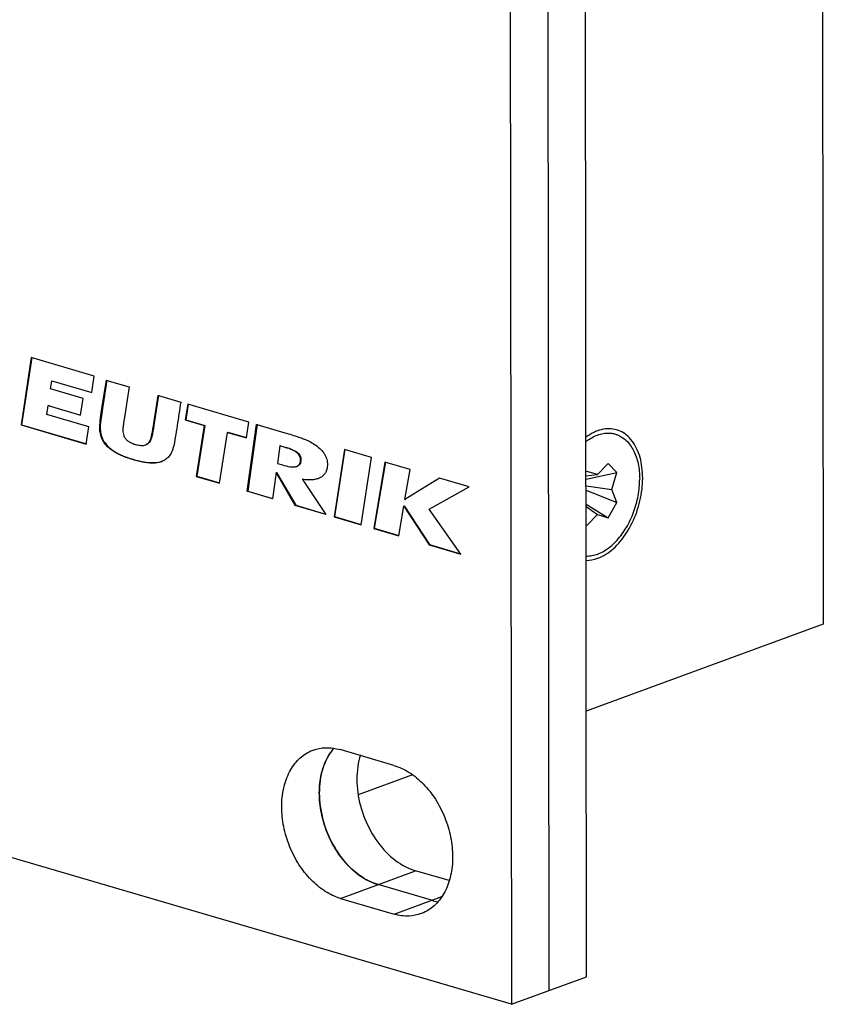
# Model space of a CAD drawing. Units: millimetres. Extents: x 0 to 594, y 0 to 420.
# Drawn here: x 257 to 275, y 61 to 83 of the extents above; entities that cross this region are included whole.
import ezdxf

# ---------------------------------------------------------------- set-up
doc = ezdxf.new("R2010")
doc.units = ezdxf.units.MM
doc.header["$LTSCALE"] = 32.67
doc.layers.get('0').update_dxf_attribs({"linetype": 'CONTINUOUS'})
doc.layers.add('BEZUGSACHSEN', color=7, linetype='CONTINUOUS')

msp = doc.modelspace()

# ---------------------------------------------------------------- linework, layer by layer
at = {"color": 7, "linetype": 'CONTINUOUS'}
for p, q in [((274.91747, 130.78888), (274.98332, 69.51441)), ((269.72459, 61.68073), (269.65721, 124.37195)), ((267.98758, 123.87711), (268.05508, 61.06783)), ((257.38868, 75.44346), (257.16604, 73.94479)), ((257.3987, 75.44714), (257.17606, 73.94847)), ((258.78989, 75.03182), (257.38868, 75.44346)), ((257.82012, 74.74642), (257.84646, 74.92563)), ((257.84646, 74.92563), (257.85648, 74.92931)), ((257.84646, 74.92563), (258.73557, 74.66443)), ((258.73557, 74.66443), (258.78989, 75.03182)), ((258.96039, 74.30852), (259.0585, 74.93734)), ((259.06851, 74.94101), (258.97041, 74.3122)), ((259.0585, 74.93734), (259.06672, 74.93492)), ((259.06672, 74.93492), (259.56267, 74.78922)), ((258.53989, 74.53497), (257.82012, 74.74642)), ((259.56267, 74.78922), (259.45111, 74.06947)), ((258.48513, 74.16488), (258.53989, 74.53497)), ((260.11072, 73.98003), (260.20575, 74.6003)), ((260.21577, 74.60398), (260.12073, 73.9837)), ((260.20575, 74.6003), (260.21398, 74.59789)), ((260.21398, 74.59789), (260.70938, 74.45235)), ((257.73605, 74.1791), (257.76536, 74.37633)), ((257.76536, 74.37633), (257.77537, 74.38)), ((257.76536, 74.37633), (258.48513, 74.16488)), ((257.77537, 74.38), (257.79351, 74.37467)), ((258.93658, 74.15358), (258.96039, 74.30852)), ((258.97041, 74.3122), (258.9466, 74.15726)), ((260.86588, 74.40638), (260.81089, 74.05618)), ((260.8759, 74.41005), (260.82091, 74.05986)), ((262.22319, 74.00764), (260.86588, 74.40638)), ((258.66834, 73.90522), (257.73605, 74.1791)), ((260.09505, 73.88029), (260.11072, 73.98003)), ((260.12073, 73.9837), (260.10507, 73.88397)), ((260.81089, 74.05618), (260.82091, 74.05986)), ((260.81089, 74.05618), (261.23218, 73.93242)), ((260.82091, 74.05986), (261.2422, 73.93609)), ((262.16818, 73.65745), (262.22319, 74.00764)), ((257.16604, 73.94479), (257.17606, 73.94847)), ((257.16604, 73.94479), (258.61155, 73.52014)), ((257.17606, 73.94847), (258.61334, 73.52624)), ((258.61155, 73.52014), (258.66834, 73.90522)), ((261.23218, 73.93242), (261.0555, 72.80218)), ((261.2422, 73.93609), (261.06551, 72.80586)), ((261.23218, 73.93242), (261.2422, 73.93609)), ((261.56872, 72.65141), (261.74689, 73.78121)), ((261.74689, 73.78121), (261.75691, 73.78489)), ((261.74689, 73.78121), (262.16818, 73.65745)), ((261.75691, 73.78489), (262.16997, 73.66354)), ((262.1865, 72.46993), (262.39447, 73.95732)), ((262.40449, 73.961), (262.19651, 72.4736)), ((262.39447, 73.95732), (262.4027, 73.9549)), ((262.4027, 73.9549), (263.02088, 73.7733)), ((259.93201, 73.50384), (259.94203, 73.50751)), ((262.91239, 73.48131), (262.85745, 73.08861)), ((262.91239, 73.48131), (262.9224, 73.48499)), ((263.03251, 73.44602), (262.91239, 73.48131)), ((264.34521, 73.39983), (264.11543, 71.90326)), ((264.35522, 73.40351), (264.12544, 71.90694)), ((264.9444, 73.2238), (264.34521, 73.39983)), ((264.71462, 71.72724), (264.9444, 73.2238)), ((265.24551, 73.11977), (264.99711, 71.64425)), ((265.25552, 73.12344), (265.00712, 71.64793)), ((265.80302, 72.95599), (265.24551, 73.11977)), ((262.82932, 72.88679), (262.74854, 72.30434)), ((262.82932, 72.88679), (262.83933, 72.89047)), ((263.25319, 72.15656), (262.82932, 72.88679)), ((262.83933, 72.89047), (263.26321, 72.16024)), ((262.85745, 73.08861), (262.96848, 73.05599)), ((263.28678, 73.02504), (263.2968, 73.02871)), ((265.69006, 72.28669), (265.80302, 72.95599)), ((269.71271, 72.73805), (270.39436, 72.88815)), ((269.96926, 72.84356), (269.73298, 72.9126)), ((270.20519, 73.08595), (269.96926, 72.84356)), ((270.39436, 72.88815), (270.20519, 73.08595)), ((270.28462, 72.5138), (270.39436, 72.88815)), ((261.0555, 72.80218), (261.06551, 72.80586)), ((261.0555, 72.80218), (261.56872, 72.65141)), ((261.06551, 72.80586), (261.57051, 72.65751)), ((263.41614, 72.73328), (263.42616, 72.73696)), ((263.41614, 72.73328), (263.93177, 71.95721)), ((266.45658, 72.76399), (265.69006, 72.28669)), ((267.11383, 72.57091), (266.45658, 72.76399)), ((269.71263, 72.81144), (269.96926, 72.84356)), ((262.1865, 72.46993), (262.19651, 72.4736)), ((262.74854, 72.30434), (262.1865, 72.46993)), ((262.19651, 72.4736), (262.75034, 72.31044)), ((266.22886, 72.07572), (267.11383, 72.57091)), ((269.71286, 72.59543), (270.28462, 72.5138)), ((269.71297, 72.49386), (270.39508, 72.22029)), ((270.39508, 72.22029), (270.28462, 72.5138)), ((265.69006, 72.28669), (265.70007, 72.29036)), ((263.25319, 72.15656), (263.26321, 72.16024)), ((263.93177, 71.95721), (263.25319, 72.15656)), ((263.26321, 72.16024), (263.92631, 71.96544)), ((265.55462, 71.48047), (265.66627, 72.1426)), ((265.66627, 72.1426), (265.67629, 72.14628)), ((265.66627, 72.1426), (266.22903, 71.28234)), ((265.67629, 72.14628), (266.23905, 71.28602)), ((266.9328, 71.0756), (266.22886, 72.07572)), ((269.7133, 72.1852), (270.20648, 71.8838)), ((269.71335, 72.13581), (269.97021, 71.95284)), ((270.20648, 71.8838), (270.39508, 72.22029)), ((264.11543, 71.90326), (264.12544, 71.90694)), ((264.11543, 71.90326), (264.71462, 71.72724)), ((264.12544, 71.90694), (264.71641, 71.73333)), ((269.73428, 71.71045), (269.97021, 71.95284)), ((269.97021, 71.95284), (270.20648, 71.8838)), ((264.99711, 71.64425), (265.00712, 71.64793)), ((264.99711, 71.64425), (265.55462, 71.48047)), ((265.00712, 71.64793), (265.55641, 71.48656)), ((266.22903, 71.28234), (266.23905, 71.28602)), ((266.22903, 71.28234), (266.9328, 71.0756)), ((266.23905, 71.28602), (266.92693, 71.08394)), ((274.98332, 69.51441), (269.71825, 67.58151)), ((265.44501, 66.37857), (264.25407, 66.72843)), ((265.86156, 66.16565), (264.65412, 65.72238)), ((268.05508, 61.06783), (253.72657, 65.27714)), ((266.67303, 63.81646), (265.92713, 64.03558)), ((264.25763, 63.42268), (265.44857, 63.07282)), ((268.05508, 61.06783), (269.72459, 61.68073))]:
    msp.add_line(p, q, dxfattribs=at)
at = {"color": 3, "linetype": 'CONTINUOUS'}
for p, q in [((268.82233, 124.18356), (268.88984, 61.37428)), ((266.28332, 63.37927), (265.09238, 63.72913))]:
    msp.add_line(p, q, dxfattribs=at)
at = {"color": 9, "linetype": 'CONTINUOUS'}
for p, q in [((258.96039, 74.30852), (258.97041, 74.3122)), ((258.93658, 74.15358), (258.9466, 74.15726)), ((260.11072, 73.98003), (260.12073, 73.9837)), ((258.9187, 73.78351), (258.92872, 73.78719)), ((260.09505, 73.88029), (260.10507, 73.88397)), ((260.04941, 73.65529), (260.05943, 73.65897)), ((263.03251, 73.44602), (263.04253, 73.4497)), ((263.36778, 73.13225), (263.3778, 73.13593)), ((264.25763, 63.42268), (265.92713, 64.03558)), ((265.44857, 63.07282), (266.51014, 63.46254))]:
    msp.add_line(p, q, dxfattribs=at)
at = {"color": 7, "linetype": 'CONTINUOUS'}
for centre, radius, start, end in [((260.13892, 73.52566), 0.41996, 290.159817, 291.611466), ((263.6273, 73.11726), 0.38937, 290.156234, 291.72587)]:
    msp.add_arc(centre, radius, start, end, dxfattribs=at)
at = {"color": 3, "linetype": 'CONTINUOUS'}
for centre, radius, start, end in [((264.91135, 66.0675), 1.05873, 139.144588, 140.74323), ((266.59481, 64.43633), 1.102, 253.581087, 261.066002), ((266.59234, 64.42913), 1.0944, 253.598347, 261.270898)]:
    msp.add_arc(centre, radius, start, end, dxfattribs=at)
at = {"color": 7, "linetype": 'CONTINUOUS'}
for points, knots in [([(260.70938, 74.45235), (260.69596, 74.36495), (260.66921, 74.19055), (260.62929, 73.92958), (260.6026, 73.75604), (260.58921, 73.6695)], [0, 0, 0, 0, 0.33493973, 0.66830919, 1, 1, 1, 1]), ([(258.9187, 73.78351), (258.91469, 73.80968), (258.91082, 73.8617), (258.91413, 73.98567), (258.92563, 74.0827), (258.93658, 74.15358)], [0, 0, 0, 0, 0.21279785, 0.42093775, 1, 1, 1, 1]), ([(258.9466, 74.15726), (258.93564, 74.08638), (258.92415, 73.98935), (258.92083, 73.86537), (258.9247, 73.81336), (258.92872, 73.78719)], [0, 0, 0, 0, 0.57906234, 0.78720219, 1, 1, 1, 1]), ([(259.45111, 74.06947), (259.44726, 74.04463), (259.43993, 73.99388), (259.42944, 73.91661), (259.42567, 73.86393), (259.42537, 73.8372)], [0, 0, 0, 0, 0.32239538, 0.65797361, 1, 1, 1, 1]), ([(260.28366, 73.13143), (260.28282, 73.13112), (260.26108, 73.12321), (260.18786, 73.10315), (260.08194, 73.09715), (259.96627, 73.10499), (259.86756, 73.1198), (259.78066, 73.13853), (259.70716, 73.15738), (259.64951, 73.17365), (259.59198, 73.19122), (259.51882, 73.21547), (259.43339, 73.24743), (259.33879, 73.28947), (259.22992, 73.34794), (259.11454, 73.42778), (259.01156, 73.539), (258.94721, 73.65915), (258.9249, 73.7416), (258.9187, 73.78351)], [0, 0, 0, 0, 0.00161284, 0.04199044, 0.13743128, 0.19230464, 0.25255807, 0.31850245, 0.35368339, 0.39036405, 0.42729257, 0.46291776, 0.530344, 0.59286942, 0.65078733, 0.75466801, 0.8462547, 0.92318609, 1, 1, 1, 1]), ([(258.92872, 73.78719), (258.93492, 73.74528), (258.95722, 73.66283), (259.02158, 73.54267), (259.12456, 73.43146), (259.23994, 73.35161), (259.3488, 73.29315), (259.44341, 73.2511), (259.52884, 73.21914), (259.602, 73.1949), (259.65952, 73.17733), (259.71717, 73.16106), (259.79068, 73.1422), (259.87757, 73.12348), (259.97628, 73.10866), (260.09195, 73.10083), (260.19518, 73.10667), (260.26507, 73.12526), (260.28361, 73.13155)], [0, 0, 0, 0, 0.07731296, 0.15474415, 0.24692586, 0.35148143, 0.40977562, 0.47270726, 0.54057155, 0.57642819, 0.61359663, 0.65051559, 0.6859251, 0.7522979, 0.81294278, 0.86817265, 0.96423355, 1, 1, 1, 1]), ([(259.42537, 73.8372), (259.42537, 73.81468), (259.4274, 73.77182), (259.43857, 73.71873), (259.4545, 73.67836), (259.48142, 73.63677), (259.52006, 73.6004), (259.56656, 73.56945), (259.60744, 73.5479), (259.65283, 73.52901), (259.7014, 73.51312), (259.75037, 73.50053), (259.79726, 73.49247), (259.84081, 73.48935), (259.88567, 73.49142), (259.91588, 73.49794), (259.93201, 73.50385)], [0, 0, 0, 0, 0.09708223, 0.18245496, 0.23145156, 0.28213648, 0.39355241, 0.45560717, 0.52127177, 0.59122418, 0.66602133, 0.74004683, 0.80771049, 0.8696416, 0.92665497, 1, 1, 1, 1]), ([(260.04941, 73.65529), (260.0532, 73.66819), (260.06484, 73.71142), (260.08007, 73.78651), (260.09, 73.84893), (260.09505, 73.88029)], [0, 0, 0, 0, 0.17546374, 0.58455599, 1, 1, 1, 1]), ([(260.10507, 73.88397), (260.10002, 73.85261), (260.09009, 73.79019), (260.07485, 73.71509), (260.06322, 73.67187), (260.05943, 73.65897)], [0, 0, 0, 0, 0.41544401, 0.82453626, 1, 1, 1, 1]), ([(263.02088, 73.7733), (263.07305, 73.75797), (263.17749, 73.72635), (263.31476, 73.6817), (263.43364, 73.64036), (263.4994, 73.61335), (263.53192, 73.59815)], [0, 0, 0, 0, 0.30176023, 0.60551642, 0.80111021, 1, 1, 1, 1]), ([(269.71612, 73.57886), (269.73629, 73.59427), (269.79634, 73.63711), (269.90018, 73.6961), (270.02858, 73.74403), (270.15644, 73.76677), (270.26921, 73.76388), (270.33724, 73.74939), (270.36437, 73.74142)], [0, 0, 0, 0, 0.10979164, 0.31899084, 0.51516228, 0.70033977, 0.87781558, 1, 1, 1, 1]), ([(259.93201, 73.50385), (259.93773, 73.50594), (259.95297, 73.5124), (259.97588, 73.52654), (260.0031, 73.55463), (260.02905, 73.59752), (260.04286, 73.63522), (260.04941, 73.65529)], [0, 0, 0, 0, 0.09150235, 0.24882828, 0.4027074, 0.67684716, 1, 1, 1, 1]), ([(260.05943, 73.65897), (260.05288, 73.6389), (260.03907, 73.6012), (260.01312, 73.55831), (259.9859, 73.53022), (259.96298, 73.51607), (259.94774, 73.50962), (259.94203, 73.50752)], [0, 0, 0, 0, 0.32315037, 0.59728804, 0.75116599, 0.90849071, 1, 1, 1, 1]), ([(260.58921, 73.6695), (260.57834, 73.59922), (260.56087, 73.50406), (260.52712, 73.38773), (260.50802, 73.34169), (260.49681, 73.31991)], [0, 0, 0, 0, 0.5880671, 0.79841079, 1, 1, 1, 1]), ([(263.53192, 73.59815), (263.57371, 73.5791), (263.65764, 73.53508), (263.77188, 73.4526), (263.86754, 73.3538), (263.93513, 73.24413), (263.97048, 73.12841), (263.97147, 73.05052), (263.96562, 73.0128)], [0, 0, 0, 0, 0.17714479, 0.36329833, 0.54037966, 0.70306485, 0.85482059, 1, 1, 1, 1]), ([(270.36437, 73.74142), (270.3759, 73.73804), (270.42593, 73.72158), (270.51124, 73.6793), (270.61133, 73.60024), (270.69888, 73.49886), (270.77246, 73.3773), (270.83091, 73.23789), (270.87333, 73.08317), (270.89902, 72.91597), (270.90459, 72.80045), (270.90466, 72.74143)], [0, 0, 0, 0, 0.02962054, 0.12978124, 0.23340049, 0.3426196, 0.45889241, 0.58295145, 0.71487515, 0.85419389, 1, 1, 1, 1]), ([(260.49681, 73.31991), (260.47914, 73.28531), (260.43433, 73.22318), (260.35964, 73.16517), (260.31022, 73.14181), (260.2936, 73.13522)], [0, 0, 0, 0, 0.41583075, 0.80850433, 1, 1, 1, 1]), ([(263.36778, 73.13225), (263.37242, 73.16593), (263.37033, 73.21839), (263.34049, 73.27906), (263.306, 73.31897), (263.258, 73.35452), (263.16799, 73.40263), (263.0894, 73.42931), (263.03251, 73.44602)], [0, 0, 0, 0, 0.20149808, 0.29653597, 0.39634635, 0.51111803, 0.64858381, 1, 1, 1, 1]), ([(263.04253, 73.4497), (263.09942, 73.43299), (263.17801, 73.40631), (263.26802, 73.3582), (263.31602, 73.32265), (263.35051, 73.28274), (263.38035, 73.22207), (263.38244, 73.16961), (263.3778, 73.13593)], [0, 0, 0, 0, 0.35141619, 0.48888197, 0.60365365, 0.70346403, 0.79850192, 1, 1, 1, 1]), ([(263.28679, 73.02501), (263.29099, 73.02655), (263.30836, 73.03385), (263.34738, 73.06164), (263.36396, 73.10458), (263.36778, 73.13225)], [0, 0, 0, 0, 0.09541961, 0.4022667, 1, 1, 1, 1]), ([(263.3778, 73.13593), (263.37398, 73.10825), (263.3574, 73.06532), (263.31838, 73.03753), (263.301, 73.03023), (263.29681, 73.02868)], [0, 0, 0, 0, 0.59773168, 0.90457794, 1, 1, 1, 1]), ([(262.96848, 73.05599), (263.02411, 73.03965), (263.10064, 73.02104), (263.19855, 73.01103), (263.24879, 73.01415), (263.27764, 73.02164), (263.28679, 73.02501)], [0, 0, 0, 0, 0.53700543, 0.72594752, 0.90988316, 1, 1, 1, 1]), ([(263.96562, 73.0128), (263.96174, 72.98609), (263.94971, 72.93433), (263.91562, 72.86367), (263.86499, 72.80714), (263.81375, 72.77403), (263.78159, 72.75959), (263.77144, 72.75555)], [0, 0, 0, 0, 0.24093565, 0.46453401, 0.68864229, 0.90337017, 1, 1, 1, 1]), ([(263.76147, 72.75173), (263.74807, 72.74681), (263.70662, 72.73409), (263.62789, 72.72184), (263.52559, 72.72051), (263.45263, 72.72808), (263.41614, 72.73328)], [0, 0, 0, 0, 0.12248483, 0.37148808, 0.68231615, 1, 1, 1, 1]), ([(269.71453, 71.03248), (269.73666, 71.03168), (269.80174, 71.03295), (269.91089, 71.05237), (270.03929, 71.10029), (270.16596, 71.17225), (270.28869, 71.26679), (270.40535, 71.38211), (270.51388, 71.51608), (270.61233, 71.66627), (270.69891, 71.8299), (270.77206, 72.004), (270.83042, 72.18534), (270.87292, 72.37061), (270.89879, 72.55639), (270.90472, 72.68028), (270.90466, 72.74143)], [0, 0, 0, 0, 0.02915539, 0.0855779, 0.14535021, 0.209092, 0.27704786, 0.34913474, 0.42500086, 0.50408294, 0.58565798, 0.66888958, 0.75287028, 0.83666158, 0.91933274, 1, 1, 1, 1]), ([(263.65244, 66.71819), (263.73714, 66.74921), (263.93996, 66.78927), (264.14541, 66.76035), (264.25407, 66.72843)], [0, 0, 0, 0, 0.44213292, 1, 1, 1, 1]), ([(264.25763, 63.42268), (264.13889, 63.45756), (263.90125, 63.57074), (263.58846, 63.83219), (263.32089, 64.1748), (263.11552, 64.57618), (262.98526, 65.01037), (262.93865, 65.44934), (262.97921, 65.86504), (263.10586, 66.23112), (263.31384, 66.52326), (263.51793, 66.66474), (263.63576, 66.71208), (263.65244, 66.71819)], [0, 0, 0, 0, 0.0906846, 0.18992377, 0.29634961, 0.40708256, 0.51845482, 0.62668786, 0.728562, 0.82212279, 0.9074198, 0.98704549, 1, 1, 1, 1]), ([(264.70049, 66.61325), (264.67396, 66.52811), (264.61386, 66.25197), (264.61974, 65.76438), (264.77505, 65.18586), (265.06144, 64.6641), (265.44734, 64.25672), (265.76667, 64.08272), (265.92713, 64.03558)], [0, 0, 0, 0, 0.08566177, 0.2702743, 0.46488967, 0.65802025, 0.83864143, 1, 1, 1, 1]), ([(265.44501, 66.37857), (265.56375, 66.34368), (265.80139, 66.2305), (266.11418, 65.96906), (266.38175, 65.62645), (266.58712, 65.22507), (266.71739, 64.79087), (266.76399, 64.3519), (266.72343, 63.9362), (266.59679, 63.57013), (266.3888, 63.27798), (266.18471, 63.13651), (266.06688, 63.08916), (266.0502, 63.08305)], [0, 0, 0, 0, 0.0906846, 0.18992377, 0.29634961, 0.40708256, 0.51845482, 0.62668786, 0.728562, 0.82212279, 0.9074198, 0.98704549, 1, 1, 1, 1]), ([(266.0502, 63.08305), (265.9655, 63.05204), (265.76268, 63.01197), (265.55723, 63.04089), (265.44857, 63.07282)], [0, 0, 0, 0, 0.44213292, 1, 1, 1, 1])]:
    msp.add_open_spline(points, degree=3, knots=knots, dxfattribs=at)
at = {"color": 3, "linetype": 'CONTINUOUS'}
for points, knots in [([(265.09238, 63.72913), (264.97364, 63.76401), (264.736, 63.87719), (264.42321, 64.13864), (264.15564, 64.48125), (263.95027, 64.88263), (263.82001, 65.31683), (263.7734, 65.7558), (263.81396, 66.1715), (263.93138, 66.51091), (264.05244, 66.69309), (264.11063, 66.7602)], [0, 0, 0, 0, 0.10224087, 0.21412645, 0.33411451, 0.45895857, 0.5845234, 0.70654897, 0.8214053, 0.92688889, 1, 1, 1, 1]), ([(263.96164, 66.53984), (263.88079, 66.38602), (263.77809, 66.03021), (263.78498, 65.45793), (263.9403, 64.8794), (264.22669, 64.35765), (264.56016, 64.00561), (264.79944, 63.85415), (264.88205, 63.81269)], [0, 0, 0, 0, 0.16508563, 0.34822223, 0.5412817, 0.73286825, 0.91204541, 1, 1, 1, 1])]:
    msp.add_open_spline(points, degree=3, knots=knots, dxfattribs=at)
for points in [[(264.09155, 66.73746), (264.04162, 66.67638), (263.99832, 66.60964), (263.96164, 66.53984)], [(264.88205, 63.81269), (264.94978, 63.7787), (265.02009, 63.75037), (265.09238, 63.72913)]]:
    msp.add_open_spline(points, degree=3, dxfattribs=at)
at = {"layer": 'BEZUGSACHSEN', "color": 7, "linetype": 'CONTINUOUS'}
msp.add_arc((270.28179, 72.96328), 0.90757, 110.213072, 116.079432, dxfattribs=at)
for points in [[(269.88281, 73.77844), (269.82183, 73.74867), (269.76378, 73.71232), (269.70902, 73.67144)], [(269.71461, 70.93454), (269.80207, 70.93406), (269.89005, 70.95164), (269.97126, 70.98145)]]:
    msp.add_open_spline(points, degree=3, dxfattribs=at)
for points, knots in [([(270.61245, 73.71987), (270.52605, 73.78973), (270.31104, 73.88983), (270.07618, 73.85459), (269.96821, 73.81495)], [0, 0, 0, 0, 0.48926348, 1, 1, 1, 1]), ([(269.97126, 70.98145), (270.09717, 71.02767), (270.34589, 71.19116), (270.63905, 71.55132), (270.85658, 72.00513), (270.97408, 72.5027), (270.9788, 72.98975), (270.86853, 73.41436), (270.70924, 73.64162), (270.61245, 73.71987)], [0, 0, 0, 0, 0.12587118, 0.27184874, 0.43150501, 0.5940762, 0.7479845, 0.88417582, 1, 1, 1, 1])]:
    msp.add_open_spline(points, degree=3, knots=knots, dxfattribs=at)

doc.saveas('drawing.dxf')
